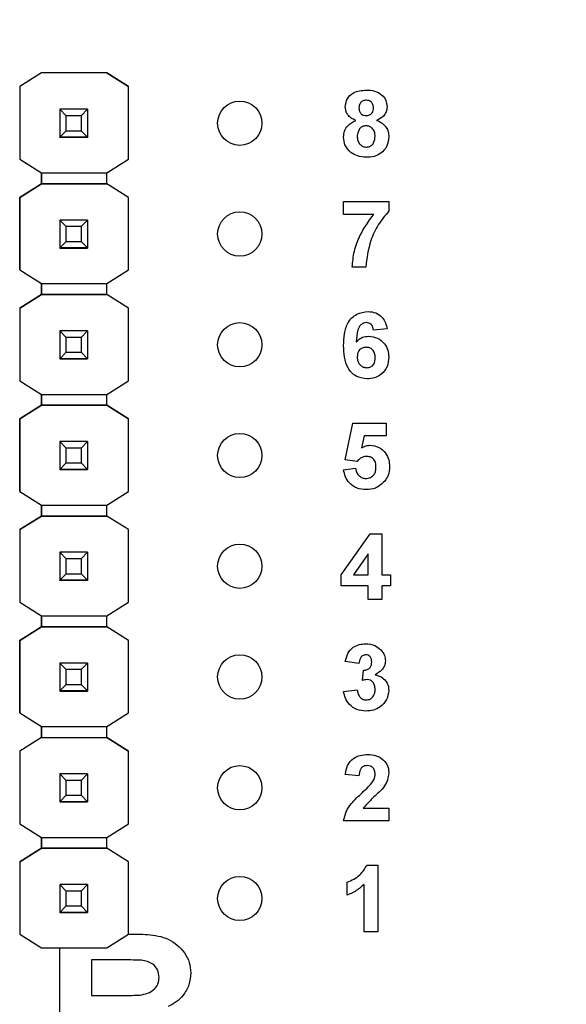
# Model space of a CAD drawing. Units: inches. Extents: x 0.1 to 11.2, y 0.1 to 7.3.
# Drawn here: x 7.5 to 8, y 3.8 to 4.7 of the extents above; entities that cross this region are included whole.
import ezdxf

# ---------------------------------------------------------------- set-up
doc = ezdxf.new("R2010")
doc.units = ezdxf.units.IN
doc.header["$LTSCALE"] = 0.666667
doc.header["$MEASUREMENT"] = 0
doc.styles.add('SLDTEXTSTYLE0', font='TXT', dxfattribs={"width": 0.75})
doc.dimstyles.new('SLDDIMSTYLE0', dxfattribs={"dimtxt": 0.091864, "dimasz": 0.086667, "dimexe": 0, "dimexo": 0.0625, "dimgap": 0.022966, "dimtad": 0, "dimtih": 1, "dimtoh": 1, "dimrnd": 1e-09, "dimzin": 4, "dimdsep": 46, "dimtxsty": 'SLDTEXTSTYLE0', "dimsah": 1, "dimcen": 0.09, "dimadec": 0, "dimazin": 1, "dimtfac": 1, "dimtofl": 0, "dimtmove": 0, "dimatfit": 3, "dimfxl": 0, "dimfrac": 2, "dimtolj": 1, "dimtzin": 12, "dimarcsym": 0})

# ---------------------------------------------------------------- blocks, each defined once
blk = doc.blocks.new('_D_3')
at = {"color": 7, "linetype": 'Continuous', "lineweight": 18}
for p, q in [((7.73702, 5.81277), (9.41854, 5.81277)), ((9.3923, 5.81277), (9.3923, 4.84163)), ((9.3923, 3.61277), (9.3923, 4.69579)), ((7.73702, 3.61277), (9.41854, 3.61277))]:
    blk.add_line(p, q, dxfattribs=at)
for points in [[(9.3923, 5.81277), (9.37896, 5.7261), (9.40563, 5.7261)], [(9.3923, 3.61277), (9.40563, 3.69943), (9.37896, 3.69943)]]:
    blk.add_solid(points, dxfattribs=at)
at = {"color": 7, "linetype": 'Continuous', "lineweight": 18, "insert": (9.27351, 4.81421), "char_height": 0.091864, "attachment_point": 1, "style": 'SLDTEXTSTYLE0'}
blk.add_mtext('2.20', dxfattribs=at)

msp = doc.modelspace()

# ---------------------------------------------------------------- linework, layer by layer
at = {"color": 7, "linetype": 'Continuous', "lineweight": 25}
for p, q in [((7.4896, 4.65836), (7.46989, 4.64601)), ((7.48952, 4.65832), (7.46989, 4.64601)), ((7.48952, 4.65832), (7.48959, 4.65836)), ((7.48952, 4.65832), (7.48952, 4.65832)), ((7.48959, 4.65836), (7.4896, 4.65836)), ((7.5485, 4.65836), (7.48959, 4.65836)), ((7.5485, 4.65836), (7.4896, 4.65836)), ((7.56821, 4.64601), (7.5485, 4.65836)), ((7.5485, 4.65836), (7.5485, 4.65836)), ((7.5485, 4.65836), (7.54857, 4.65832)), ((7.54857, 4.65832), (7.54857, 4.65832)), ((7.54857, 4.65832), (7.56821, 4.64601)), ((7.46989, 4.64601), (7.46989, 4.58028)), ((7.46989, 4.64601), (7.46989, 4.64601)), ((7.46989, 4.64601), (7.46989, 4.58028)), ((7.56821, 4.58028), (7.56821, 4.64601)), ((7.56821, 4.64601), (7.56821, 4.64601)), ((7.50605, 4.62536), (7.50605, 4.62538)), ((7.51195, 4.61945), (7.50605, 4.62536)), ((7.53125, 4.62536), (7.50605, 4.62536)), ((7.50605, 4.62536), (7.50605, 4.60015)), ((7.53125, 4.62536), (7.52534, 4.61945)), ((7.53125, 4.62538), (7.53125, 4.62536)), ((7.53125, 4.62536), (7.53125, 4.60015)), ((7.52534, 4.61945), (7.51195, 4.61945)), ((7.51195, 4.60606), (7.51195, 4.61945)), ((7.52534, 4.61945), (7.52534, 4.60606)), ((7.50605, 4.60015), (7.51195, 4.60606)), ((7.51195, 4.60606), (7.52534, 4.60606)), ((7.52534, 4.60606), (7.53125, 4.60015)), ((7.50605, 4.60015), (7.53125, 4.60015)), ((7.50605, 4.60015), (7.50605, 4.60015)), ((7.53125, 4.60015), (7.50605, 4.60015)), ((7.50605, 4.60015), (7.50605, 4.6001)), ((7.50605, 4.6001), (7.53125, 4.6001)), ((7.50605, 4.6), (7.50605, 4.6001)), ((7.53125, 4.60015), (7.53125, 4.60015)), ((7.53125, 4.60015), (7.53125, 4.6001)), ((7.53125, 4.6001), (7.53125, 4.6)), ((7.46989, 4.58028), (7.48952, 4.56798)), ((7.46989, 4.58028), (7.46989, 4.58028)), ((7.54858, 4.56798), (7.56821, 4.58028)), ((7.48952, 4.56798), (7.54858, 4.56798)), ((7.48952, 4.55813), (7.48952, 4.56798)), ((7.48952, 4.56798), (7.48952, 4.55813)), ((7.54858, 4.55813), (7.54858, 4.56798)), ((7.48952, 4.55813), (7.46989, 4.54583)), ((7.46989, 4.54583), (7.48952, 4.55813)), ((7.54858, 4.55813), (7.48952, 4.55813)), ((7.48952, 4.55813), (7.48952, 4.55813)), ((7.48952, 4.55813), (7.48952, 4.55813)), ((7.48952, 4.55813), (7.54858, 4.55813)), ((7.56821, 4.54583), (7.54858, 4.55813)), ((7.54858, 4.55813), (7.54858, 4.55813)), ((7.56821, 4.54583), (7.54858, 4.55813)), ((7.46989, 4.54583), (7.46989, 4.48028)), ((7.46989, 4.54583), (7.46989, 4.54583)), ((7.46989, 4.48028), (7.46989, 4.54583)), ((7.56821, 4.48028), (7.56821, 4.54583)), ((7.56821, 4.54583), (7.56821, 4.54583)), ((7.76249, 4.53046), (7.76249, 4.542)), ((7.76249, 4.542), (7.80326, 4.542)), ((7.80326, 4.542), (7.80326, 4.53354)), ((7.50605, 4.52536), (7.50605, 4.52538)), ((7.51195, 4.51945), (7.50605, 4.52536)), ((7.53125, 4.52536), (7.50605, 4.52536)), ((7.50605, 4.52536), (7.50605, 4.50015)), ((7.53125, 4.52536), (7.52534, 4.51945)), ((7.53125, 4.52538), (7.53125, 4.52536)), ((7.53125, 4.52536), (7.53125, 4.50015)), ((7.78969, 4.53046), (7.76249, 4.53046)), ((7.52534, 4.51945), (7.51195, 4.51945)), ((7.51195, 4.50606), (7.51195, 4.51945)), ((7.52534, 4.51945), (7.52534, 4.50606)), ((7.50605, 4.50015), (7.51195, 4.50606)), ((7.50605, 4.50015), (7.53125, 4.50015)), ((7.50605, 4.50015), (7.50605, 4.50015)), ((7.53125, 4.50015), (7.50605, 4.50015)), ((7.50605, 4.50015), (7.50605, 4.5001)), ((7.50605, 4.5001), (7.53125, 4.5001)), ((7.50605, 4.5), (7.50605, 4.5001)), ((7.51195, 4.50606), (7.52534, 4.50606)), ((7.52534, 4.50606), (7.53125, 4.50015)), ((7.53125, 4.50015), (7.53125, 4.50015)), ((7.53125, 4.50015), (7.53125, 4.5001)), ((7.53125, 4.5001), (7.53125, 4.5)), ((7.78249, 4.48277), (7.77019, 4.48277)), ((7.46989, 4.48028), (7.48952, 4.46798)), ((7.46989, 4.48028), (7.46989, 4.48028)), ((7.54858, 4.46798), (7.56821, 4.48028)), ((7.48952, 4.46798), (7.54858, 4.46798)), ((7.48952, 4.45813), (7.48952, 4.46798)), ((7.48952, 4.46798), (7.48952, 4.45813)), ((7.54858, 4.45813), (7.54858, 4.46798)), ((7.48952, 4.45813), (7.46989, 4.44583)), ((7.46989, 4.44583), (7.48952, 4.45813)), ((7.54858, 4.45813), (7.48952, 4.45813)), ((7.48952, 4.45813), (7.48952, 4.45813)), ((7.48952, 4.45813), (7.48952, 4.45813)), ((7.48952, 4.45813), (7.54858, 4.45813)), ((7.56821, 4.44583), (7.54858, 4.45813)), ((7.54858, 4.45813), (7.54858, 4.45813)), ((7.56821, 4.44583), (7.54858, 4.45813)), ((7.46989, 4.44583), (7.46989, 4.38028)), ((7.46989, 4.44583), (7.46989, 4.44583)), ((7.46989, 4.44583), (7.46989, 4.38028)), ((7.56821, 4.38028), (7.56821, 4.44583)), ((7.56821, 4.44583), (7.56821, 4.44583)), ((7.50605, 4.42536), (7.50605, 4.42538)), ((7.51195, 4.41945), (7.50605, 4.42536)), ((7.53125, 4.42536), (7.50605, 4.42536)), ((7.50605, 4.42536), (7.50605, 4.40015)), ((7.52534, 4.41945), (7.51195, 4.41945)), ((7.51195, 4.40606), (7.51195, 4.41945)), ((7.53125, 4.42536), (7.52534, 4.41945)), ((7.52534, 4.41945), (7.52534, 4.40606)), ((7.53125, 4.42538), (7.53125, 4.42536)), ((7.53125, 4.42536), (7.53125, 4.40015)), ((7.80172, 4.42711), (7.78942, 4.42584)), ((7.50605, 4.40015), (7.51195, 4.40606)), ((7.51195, 4.40606), (7.52534, 4.40606)), ((7.52534, 4.40606), (7.53125, 4.40015)), ((7.50605, 4.40015), (7.53125, 4.40015)), ((7.50605, 4.40015), (7.50605, 4.40015)), ((7.53125, 4.40015), (7.50605, 4.40015)), ((7.50605, 4.40015), (7.50605, 4.4001)), ((7.50605, 4.4001), (7.53125, 4.4001)), ((7.50605, 4.4), (7.50605, 4.4001)), ((7.53125, 4.40015), (7.53125, 4.40015)), ((7.53125, 4.40015), (7.53125, 4.4001)), ((7.53125, 4.4001), (7.53125, 4.4)), ((7.46989, 4.38028), (7.48952, 4.36798)), ((7.46989, 4.38028), (7.46989, 4.38028)), ((7.54858, 4.36798), (7.56821, 4.38028)), ((7.48952, 4.36798), (7.54858, 4.36798)), ((7.48952, 4.35832), (7.48952, 4.36798)), ((7.48952, 4.36798), (7.48952, 4.35832)), ((7.54858, 4.35832), (7.54858, 4.36798)), ((7.4896, 4.35836), (7.46989, 4.34601)), ((7.46989, 4.34601), (7.48952, 4.35832)), ((7.48952, 4.35832), (7.4896, 4.35836)), ((7.48952, 4.35832), (7.48952, 4.35832)), ((7.48952, 4.35832), (7.48952, 4.35832)), ((7.4896, 4.35836), (7.4896, 4.35836)), ((7.5485, 4.35836), (7.4896, 4.35836)), ((7.4896, 4.35836), (7.5485, 4.35836)), ((7.56821, 4.34601), (7.5485, 4.35836)), ((7.5485, 4.35836), (7.5485, 4.35836)), ((7.5485, 4.35836), (7.54857, 4.35832)), ((7.5485, 4.35836), (7.54858, 4.35832)), ((7.54857, 4.35832), (7.54857, 4.35832)), ((7.54857, 4.35832), (7.56821, 4.34601)), ((7.46989, 4.34601), (7.46989, 4.34601)), ((7.46989, 4.34601), (7.46989, 4.28028)), ((7.46989, 4.28028), (7.46989, 4.34601)), ((7.56821, 4.28028), (7.56821, 4.34601)), ((7.56821, 4.34601), (7.56821, 4.34601)), ((7.76403, 4.3088), (7.77095, 4.342)), ((7.77095, 4.342), (7.80095, 4.342)), ((7.80095, 4.342), (7.80095, 4.33046)), ((7.781, 4.33046), (7.77861, 4.31959)), ((7.80095, 4.33046), (7.781, 4.33046)), ((7.50605, 4.32536), (7.50605, 4.32538)), ((7.51195, 4.31945), (7.50605, 4.32536)), ((7.53125, 4.32536), (7.50605, 4.32536)), ((7.50605, 4.32536), (7.50605, 4.30015)), ((7.53125, 4.32536), (7.52534, 4.31945)), ((7.53125, 4.32538), (7.53125, 4.32536)), ((7.53125, 4.32536), (7.53125, 4.30015)), ((7.52534, 4.31945), (7.51195, 4.31945)), ((7.51195, 4.30606), (7.51195, 4.31945)), ((7.52534, 4.31945), (7.52534, 4.30606)), ((7.50605, 4.30015), (7.51195, 4.30606)), ((7.51195, 4.30606), (7.52534, 4.30606)), ((7.52534, 4.30606), (7.53125, 4.30015)), ((7.77466, 4.30738), (7.76403, 4.3088)), ((7.50605, 4.30015), (7.53125, 4.30015)), ((7.50605, 4.30015), (7.50605, 4.30015)), ((7.53125, 4.30015), (7.50605, 4.30015)), ((7.50605, 4.30015), (7.50605, 4.3001)), ((7.50605, 4.3001), (7.53125, 4.3001)), ((7.50605, 4.3), (7.50605, 4.3001)), ((7.53125, 4.30015), (7.53125, 4.30015)), ((7.53125, 4.30015), (7.53125, 4.3001)), ((7.53125, 4.3001), (7.53125, 4.3)), ((7.76249, 4.29993), (7.77326, 4.30123)), ((7.46989, 4.28028), (7.48952, 4.26798)), ((7.46989, 4.28028), (7.46989, 4.28028)), ((7.54858, 4.26798), (7.56821, 4.28028)), ((7.48952, 4.26798), (7.54858, 4.26798)), ((7.48952, 4.25813), (7.48952, 4.26798)), ((7.48952, 4.26798), (7.48952, 4.25813)), ((7.54858, 4.25813), (7.54858, 4.26798)), ((7.48952, 4.25813), (7.46989, 4.24583)), ((7.46989, 4.24583), (7.48952, 4.25813)), ((7.54858, 4.25813), (7.48952, 4.25813)), ((7.48952, 4.25813), (7.48952, 4.25813)), ((7.48952, 4.25813), (7.48952, 4.25813)), ((7.48952, 4.25813), (7.48952, 4.25813)), ((7.48952, 4.25813), (7.54858, 4.25813)), ((7.56821, 4.24583), (7.54858, 4.25813)), ((7.54858, 4.25813), (7.54858, 4.25813)), ((7.56821, 4.24583), (7.54858, 4.25813)), ((7.46989, 4.24583), (7.46989, 4.18028)), ((7.46989, 4.24583), (7.46989, 4.24583)), ((7.46989, 4.24583), (7.46989, 4.18028)), ((7.56821, 4.18028), (7.56821, 4.24583)), ((7.56821, 4.24583), (7.56821, 4.24583)), ((7.76019, 4.20504), (7.78644, 4.242)), ((7.78644, 4.242), (7.79711, 4.242)), ((7.79711, 4.242), (7.79711, 4.20508)), ((7.50605, 4.22536), (7.50605, 4.22538)), ((7.51195, 4.21945), (7.50605, 4.22536)), ((7.53125, 4.22536), (7.50605, 4.22536)), ((7.50605, 4.22536), (7.50605, 4.20015)), ((7.53125, 4.22536), (7.52534, 4.21945)), ((7.53125, 4.22538), (7.53125, 4.22536)), ((7.53125, 4.22536), (7.53125, 4.20015)), ((7.7848, 4.22399), (7.77138, 4.20508)), ((7.7848, 4.20508), (7.7848, 4.22399)), ((7.52534, 4.21945), (7.51195, 4.21945)), ((7.51195, 4.20606), (7.51195, 4.21945)), ((7.52534, 4.21945), (7.52534, 4.20606)), ((7.50605, 4.20015), (7.51195, 4.20606)), ((7.51195, 4.20606), (7.52534, 4.20606)), ((7.52534, 4.20606), (7.53125, 4.20015)), ((7.50605, 4.20015), (7.53125, 4.20015)), ((7.50605, 4.20015), (7.50605, 4.20015)), ((7.53125, 4.20015), (7.50605, 4.20015)), ((7.50605, 4.20015), (7.50605, 4.2001)), ((7.50605, 4.2001), (7.53125, 4.2001)), ((7.50605, 4.2), (7.50605, 4.2001)), ((7.53125, 4.20015), (7.53125, 4.20015)), ((7.53125, 4.20015), (7.53125, 4.2001)), ((7.53125, 4.2001), (7.53125, 4.2)), ((7.76019, 4.19508), (7.76019, 4.20504)), ((7.77138, 4.20508), (7.7848, 4.20508)), ((7.79711, 4.20508), (7.8048, 4.20508)), ((7.8048, 4.20508), (7.8048, 4.19508)), ((7.7848, 4.19508), (7.76019, 4.19508)), ((7.7848, 4.18277), (7.7848, 4.19508)), ((7.8048, 4.19508), (7.79711, 4.19508)), ((7.79711, 4.19508), (7.79711, 4.18277)), ((7.46989, 4.18028), (7.48952, 4.16798)), ((7.46989, 4.18028), (7.46989, 4.18028)), ((7.54858, 4.16798), (7.56821, 4.18028)), ((7.79711, 4.18277), (7.7848, 4.18277)), ((7.48952, 4.16798), (7.54858, 4.16798)), ((7.48952, 4.15813), (7.48952, 4.16798)), ((7.48952, 4.16798), (7.48952, 4.15813)), ((7.54858, 4.15813), (7.54858, 4.16798)), ((7.48952, 4.15813), (7.46989, 4.14583)), ((7.46989, 4.14583), (7.48952, 4.15813)), ((7.54858, 4.15813), (7.48952, 4.15813)), ((7.48952, 4.15813), (7.48952, 4.15813)), ((7.48952, 4.15813), (7.48952, 4.15813)), ((7.48952, 4.15813), (7.54858, 4.15813)), ((7.56821, 4.14583), (7.54858, 4.15813)), ((7.54858, 4.15813), (7.54858, 4.15813)), ((7.56821, 4.14583), (7.54858, 4.15813)), ((7.46989, 4.14583), (7.46989, 4.08028)), ((7.46989, 4.14583), (7.46989, 4.14583)), ((7.46989, 4.08028), (7.46989, 4.14583)), ((7.56821, 4.08028), (7.56821, 4.14583)), ((7.56821, 4.14583), (7.56821, 4.14583)), ((7.50605, 4.12536), (7.50605, 4.12538)), ((7.51195, 4.11945), (7.50605, 4.12536)), ((7.53125, 4.12536), (7.50605, 4.12536)), ((7.50605, 4.12536), (7.50605, 4.10015)), ((7.53125, 4.12536), (7.52534, 4.11945)), ((7.53125, 4.12538), (7.53125, 4.12536)), ((7.53125, 4.12536), (7.53125, 4.10015)), ((7.77634, 4.12508), (7.76403, 4.12681)), ((7.52534, 4.11945), (7.51195, 4.11945)), ((7.51195, 4.10606), (7.51195, 4.11945)), ((7.52534, 4.11945), (7.52534, 4.10606)), ((7.77942, 4.10961), (7.7804, 4.11892)), ((7.50605, 4.10015), (7.51195, 4.10606)), ((7.50605, 4.10015), (7.53125, 4.10015)), ((7.50605, 4.10015), (7.50605, 4.10015)), ((7.53125, 4.10015), (7.50605, 4.10015)), ((7.50605, 4.10015), (7.50605, 4.1001)), ((7.50605, 4.1001), (7.53125, 4.1001)), ((7.50605, 4.1), (7.50605, 4.1001)), ((7.51195, 4.10606), (7.52534, 4.10606)), ((7.52534, 4.10606), (7.53125, 4.10015)), ((7.53125, 4.10015), (7.53125, 4.10015)), ((7.53125, 4.10015), (7.53125, 4.1001)), ((7.53125, 4.1001), (7.53125, 4.1)), ((7.76249, 4.09981), (7.7748, 4.10123)), ((7.46989, 4.08028), (7.48952, 4.06798)), ((7.46989, 4.08028), (7.46989, 4.08028)), ((7.54858, 4.06798), (7.56821, 4.08028)), ((7.48952, 4.06798), (7.54858, 4.06798)), ((7.48952, 4.05813), (7.48952, 4.06798)), ((7.48952, 4.06798), (7.48952, 4.05813)), ((7.54858, 4.05813), (7.54858, 4.06798)), ((7.48952, 4.05813), (7.46989, 4.04583)), ((7.48952, 4.05813), (7.46989, 4.04583)), ((7.48952, 4.05813), (7.54858, 4.05813)), ((7.48952, 4.05813), (7.48952, 4.05813)), ((7.48952, 4.05813), (7.48952, 4.05813)), ((7.48952, 4.05813), (7.54858, 4.05813)), ((7.56821, 4.04583), (7.54858, 4.05813)), ((7.54858, 4.05813), (7.54858, 4.05813)), ((7.54858, 4.05813), (7.56821, 4.04583)), ((7.46989, 4.04583), (7.46989, 3.98028)), ((7.46989, 4.04583), (7.46989, 4.04583)), ((7.46989, 4.04583), (7.46989, 3.98028)), ((7.56821, 3.98028), (7.56821, 4.04583)), ((7.56821, 4.04583), (7.56821, 4.04583)), ((7.50605, 4.02536), (7.50605, 4.02538)), ((7.51195, 4.01945), (7.50605, 4.02536)), ((7.53125, 4.02536), (7.50605, 4.02536)), ((7.50605, 4.02536), (7.50605, 4.00015)), ((7.52534, 4.01945), (7.51195, 4.01945)), ((7.51195, 4.00606), (7.51195, 4.01945)), ((7.53125, 4.02536), (7.52534, 4.01945)), ((7.52534, 4.01945), (7.52534, 4.00606)), ((7.53125, 4.02538), (7.53125, 4.02536)), ((7.53125, 4.02536), (7.53125, 4.00015)), ((7.77634, 4.02354), (7.76403, 4.02467)), ((7.50605, 4.00015), (7.51195, 4.00606)), ((7.51195, 4.00606), (7.52534, 4.00606)), ((7.52534, 4.00606), (7.53125, 4.00015)), ((7.50605, 4.00015), (7.53125, 4.00015)), ((7.50605, 4.00015), (7.50605, 4.00015)), ((7.53125, 4.00015), (7.50605, 4.00015)), ((7.50605, 4.00015), (7.50605, 4.0001)), ((7.50605, 4.0001), (7.53125, 4.0001)), ((7.50605, 4), (7.50605, 4.0001)), ((7.53125, 4.00015), (7.53125, 4.00015)), ((7.53125, 4.00015), (7.53125, 4.0001)), ((7.53125, 4.0001), (7.53125, 4)), ((7.78023, 3.99431), (7.80326, 3.99431)), ((7.80326, 3.99431), (7.80326, 3.98277)), ((7.46989, 3.98028), (7.48952, 3.96798)), ((7.46989, 3.98028), (7.46989, 3.98028)), ((7.54858, 3.96798), (7.56821, 3.98028)), ((7.80326, 3.98277), (7.76249, 3.98277)), ((7.48952, 3.96798), (7.54858, 3.96798)), ((7.48952, 3.95813), (7.48952, 3.96798)), ((7.48952, 3.96798), (7.48952, 3.95813)), ((7.54858, 3.95813), (7.54858, 3.96798)), ((7.48952, 3.95813), (7.46989, 3.94583)), ((7.46989, 3.94583), (7.48952, 3.95813)), ((7.54858, 3.95813), (7.48952, 3.95813)), ((7.48952, 3.95813), (7.48952, 3.95813)), ((7.48952, 3.95813), (7.48952, 3.95813)), ((7.48952, 3.95813), (7.54858, 3.95813)), ((7.56821, 3.94583), (7.54858, 3.95813)), ((7.54858, 3.95813), (7.54858, 3.95813)), ((7.56821, 3.94583), (7.54858, 3.95813)), ((7.46989, 3.94583), (7.46989, 3.88048)), ((7.46989, 3.94583), (7.46989, 3.94583)), ((7.46989, 3.94583), (7.46989, 3.88048)), ((7.56821, 3.88048), (7.56821, 3.94583)), ((7.56821, 3.94583), (7.56821, 3.94583)), ((7.78345, 3.94277), (7.79326, 3.94277)), ((7.79326, 3.94277), (7.79326, 3.88277)), ((7.50605, 3.92536), (7.50605, 3.92538)), ((7.51195, 3.91945), (7.50605, 3.92536)), ((7.53125, 3.92536), (7.50605, 3.92536)), ((7.50605, 3.92536), (7.50605, 3.90015)), ((7.53125, 3.92536), (7.52534, 3.91945)), ((7.53125, 3.92538), (7.53125, 3.92536)), ((7.53125, 3.92536), (7.53125, 3.90015)), ((7.76557, 3.91584), (7.76557, 3.92738)), ((7.78095, 3.88277), (7.78095, 3.92548)), ((7.52534, 3.91945), (7.51195, 3.91945)), ((7.51195, 3.90606), (7.51195, 3.91945)), ((7.52534, 3.91945), (7.52534, 3.90606)), ((7.50605, 3.90015), (7.51195, 3.90606)), ((7.51195, 3.90606), (7.52534, 3.90606)), ((7.52534, 3.90606), (7.53125, 3.90015)), ((7.50605, 3.90015), (7.53125, 3.90015)), ((7.50605, 3.90015), (7.50605, 3.90015)), ((7.53125, 3.90015), (7.50605, 3.90015)), ((7.50605, 3.90015), (7.50605, 3.9001)), ((7.50605, 3.9001), (7.53125, 3.9001)), ((7.50605, 3.9), (7.50605, 3.9001)), ((7.53125, 3.90015), (7.53125, 3.90015)), ((7.53125, 3.90015), (7.53125, 3.9001)), ((7.53125, 3.9001), (7.53125, 3.9)), ((7.46989, 3.88048), (7.48952, 3.86817)), ((7.46989, 3.88048), (7.46989, 3.88048)), ((7.54858, 3.86817), (7.56821, 3.88048)), ((7.79326, 3.88277), (7.78095, 3.88277)), ((7.48952, 3.86817), (7.54858, 3.86817)), ((7.50601, 3.74077), (7.50601, 3.86817)), ((7.55287, 3.85743), (7.53472, 3.85743)), ((7.53472, 3.85743), (7.53472, 3.82513)), ((7.53472, 3.82513), (7.55542, 3.82513))]:
    msp.add_line(p, q, dxfattribs=at)
for centre in [(7.66865, 4.61277), (7.66865, 4.51277), (7.66865, 4.41277), (7.66865, 4.31277), (7.66865, 4.21277), (7.66865, 4.11277), (7.66865, 4.01277), (7.66865, 3.91277)]:
    msp.add_circle(centre, 0.02, dxfattribs=at)
for points, knots in [([(7.76403, 4.62758), (7.76439, 4.63012), (7.7651, 4.63523), (7.77222, 4.64186), (7.77884, 4.64242), (7.78288, 4.64277)], [0, 0, 0, 0, 0.279834, 0.560041, 1, 1, 1, 1]), ([(7.78288, 4.64277), (7.78543, 4.64264), (7.79052, 4.64237), (7.79696, 4.63895), (7.8011, 4.63359), (7.80151, 4.62958), (7.80172, 4.62758)], [0, 0, 0, 0, 0.280922, 0.560277, 0.7801, 1, 1, 1, 1]), ([(7.78295, 4.63354), (7.78194, 4.63345), (7.77992, 4.63327), (7.77765, 4.6314), (7.77648, 4.62905), (7.77638, 4.62747), (7.77634, 4.62667)], [0, 0, 0, 0, 0.279983, 0.558953, 0.779267, 1, 1, 1, 1]), ([(7.78942, 4.62671), (7.78934, 4.6277), (7.78918, 4.62969), (7.78754, 4.63205), (7.78529, 4.63336), (7.78373, 4.63348), (7.78295, 4.63354)], [0, 0, 0, 0, 0.280232, 0.559501, 0.779484, 1, 1, 1, 1]), ([(7.77337, 4.61539), (7.77196, 4.61601), (7.76914, 4.61724), (7.76607, 4.62034), (7.76432, 4.62395), (7.76413, 4.62637), (7.76403, 4.62758)], [0, 0, 0, 0, 0.280252, 0.559496, 0.779753, 1, 1, 1, 1]), ([(7.77634, 4.62667), (7.77641, 4.62566), (7.77654, 4.62364), (7.77814, 4.62118), (7.78046, 4.61986), (7.78205, 4.61975), (7.78284, 4.61969)], [0, 0, 0, 0, 0.280382, 0.559376, 0.779415, 1, 1, 1, 1]), ([(7.78284, 4.61969), (7.78386, 4.61979), (7.78591, 4.61998), (7.78819, 4.6219), (7.78929, 4.62431), (7.78938, 4.62591), (7.78942, 4.62671)], [0, 0, 0, 0, 0.279952, 0.558761, 0.779159, 1, 1, 1, 1]), ([(7.80172, 4.62758), (7.80156, 4.62604), (7.80124, 4.62297), (7.79805, 4.61824), (7.79448, 4.61647), (7.7923, 4.61539)], [0, 0, 0, 0, 0.280278, 0.560698, 1, 1, 1, 1]), ([(7.76249, 4.60018), (7.76268, 4.60204), (7.76304, 4.60575), (7.7664, 4.6118), (7.77073, 4.61403), (7.77337, 4.61539)], [0, 0, 0, 0, 0.280813, 0.561365, 1, 1, 1, 1]), ([(7.7923, 4.61539), (7.79398, 4.61464), (7.79735, 4.61314), (7.80093, 4.60934), (7.80296, 4.60501), (7.80316, 4.60212), (7.80326, 4.60068)], [0, 0, 0, 0, 0.28021, 0.559767, 0.779786, 1, 1, 1, 1]), ([(7.78285, 4.61046), (7.78156, 4.61034), (7.77897, 4.61009), (7.7756, 4.60655), (7.7751, 4.60328), (7.7748, 4.60128)], [0, 0, 0, 0, 0.280654, 0.560381, 1, 1, 1, 1]), ([(7.79095, 4.60114), (7.79086, 4.60244), (7.79068, 4.60504), (7.78871, 4.60819), (7.78592, 4.61017), (7.78387, 4.61036), (7.78285, 4.61046)], [0, 0, 0, 0, 0.2805879, 0.5600043, 0.7798916, 1, 1, 1, 1]), ([(7.76913, 4.58629), (7.76697, 4.58846), (7.76309, 4.59236), (7.76268, 4.59779), (7.76249, 4.60018)], [0, 0, 0, 0, 0.558373, 1, 1, 1, 1]), ([(7.7748, 4.60128), (7.77488, 4.59991), (7.77503, 4.59718), (7.77692, 4.59376), (7.7798, 4.59156), (7.78195, 4.59134), (7.78302, 4.59123)], [0, 0, 0, 0, 0.280813, 0.560104, 0.780037, 1, 1, 1, 1]), ([(7.78302, 4.59123), (7.78436, 4.59142), (7.78703, 4.5918), (7.7905, 4.59555), (7.79078, 4.59902), (7.79095, 4.60114)], [0, 0, 0, 0, 0.279751, 0.559853, 1, 1, 1, 1]), ([(7.80326, 4.60068), (7.80296, 4.59778), (7.80236, 4.59199), (7.79681, 4.58563), (7.79002, 4.58241), (7.78548, 4.58214), (7.78321, 4.582)], [0, 0, 0, 0, 0.279653, 0.558778, 0.779105, 1, 1, 1, 1]), ([(7.78321, 4.582), (7.78038, 4.58216), (7.77531, 4.58245), (7.77102, 4.58512), (7.76913, 4.58629)], [0, 0, 0, 0, 0.5600629, 1, 1, 1, 1]), ([(7.77019, 4.48277), (7.77067, 4.48765), (7.77163, 4.49741), (7.7777, 4.51403), (7.78515, 4.52423), (7.78969, 4.53046)], [0, 0, 0, 0, 0.280106, 0.560411, 1, 1, 1, 1]), ([(7.80326, 4.53354), (7.79994, 4.5295), (7.79328, 4.52142), (7.78515, 4.50435), (7.7835, 4.49095), (7.78249, 4.48277)], [0, 0, 0, 0, 0.280102, 0.560589, 1, 1, 1, 1]), ([(7.76249, 4.41196), (7.76262, 4.41553), (7.76286, 4.42266), (7.76539, 4.4315), (7.76984, 4.43715), (7.77555, 4.44166), (7.78098, 4.44232), (7.78458, 4.44277)], [0, 0, 0, 0, 0.250911, 0.500912, 0.626185, 0.751469, 1, 1, 1, 1]), ([(7.78458, 4.44277), (7.78699, 4.44256), (7.79179, 4.44214), (7.79738, 4.43798), (7.80053, 4.43263), (7.80133, 4.42895), (7.80172, 4.42711)], [0, 0, 0, 0, 0.2798449, 0.5589689, 0.7792271, 1, 1, 1, 1]), ([(7.78297, 4.43277), (7.78207, 4.43266), (7.78027, 4.43246), (7.77727, 4.43028), (7.77438, 4.42446), (7.77407, 4.41905), (7.77386, 4.41544)], [0, 0, 0, 0, 0.124846, 0.24989, 0.498378, 1, 1, 1, 1]), ([(7.78942, 4.42584), (7.78926, 4.42682), (7.78896, 4.42876), (7.78752, 4.43119), (7.7853, 4.43258), (7.78375, 4.43271), (7.78297, 4.43277)], [0, 0, 0, 0, 0.280712, 0.560031, 0.77974, 1, 1, 1, 1]), ([(7.77386, 4.41544), (7.77566, 4.41705), (7.77887, 4.41994), (7.78313, 4.4203), (7.78502, 4.42046)], [0, 0, 0, 0, 0.5590097, 1, 1, 1, 1]), ([(7.78502, 4.42046), (7.78776, 4.42013), (7.79326, 4.41946), (7.79934, 4.41433), (7.8028, 4.40805), (7.80311, 4.40373), (7.80326, 4.40157)], [0, 0, 0, 0, 0.279492, 0.559175, 0.779361, 1, 1, 1, 1]), ([(7.78365, 4.382), (7.78016, 4.38245), (7.77492, 4.38314), (7.76947, 4.38758), (7.76523, 4.39307), (7.76285, 4.40163), (7.76261, 4.40851), (7.76249, 4.41196)], [0, 0, 0, 0, 0.248418, 0.373714, 0.498997, 0.749044, 1, 1, 1, 1]), ([(7.78282, 4.41046), (7.78157, 4.41032), (7.77908, 4.41005), (7.77627, 4.40773), (7.77494, 4.40476), (7.77485, 4.40281), (7.7748, 4.40183)], [0, 0, 0, 0, 0.279845, 0.559079, 0.779098, 1, 1, 1, 1]), ([(7.79095, 4.40098), (7.7909, 4.40231), (7.79079, 4.40495), (7.78891, 4.4083), (7.78595, 4.41019), (7.78386, 4.41037), (7.78282, 4.41046)], [0, 0, 0, 0, 0.280825, 0.559227, 0.779502, 1, 1, 1, 1]), ([(7.7748, 4.40183), (7.77488, 4.40045), (7.77505, 4.39771), (7.77722, 4.39442), (7.78017, 4.39237), (7.78232, 4.39212), (7.78339, 4.392)], [0, 0, 0, 0, 0.2804984, 0.5593797, 0.7798736, 1, 1, 1, 1]), ([(7.78339, 4.392), (7.78464, 4.39214), (7.78713, 4.39243), (7.79066, 4.39568), (7.79084, 4.39897), (7.79095, 4.40098)], [0, 0, 0, 0, 0.280749, 0.560237, 1, 1, 1, 1]), ([(7.80326, 4.40157), (7.803, 4.39863), (7.80249, 4.39278), (7.79723, 4.38613), (7.79053, 4.38249), (7.78594, 4.38216), (7.78365, 4.382)], [0, 0, 0, 0, 0.280024, 0.559146, 0.779326, 1, 1, 1, 1]), ([(7.77861, 4.31959), (7.77995, 4.32035), (7.78233, 4.32169), (7.78505, 4.3219), (7.78624, 4.322)], [0, 0, 0, 0, 0.559966, 1, 1, 1, 1]), ([(7.78624, 4.322), (7.789, 4.32164), (7.79453, 4.32093), (7.80043, 4.31548), (7.80361, 4.30906), (7.80389, 4.30472), (7.80403, 4.30255)], [0, 0, 0, 0, 0.2791974, 0.5588276, 0.7791628, 1, 1, 1, 1]), ([(7.78317, 4.312), (7.78223, 4.31192), (7.78036, 4.31175), (7.7773, 4.31023), (7.77566, 4.30846), (7.77466, 4.30738)], [0, 0, 0, 0, 0.280016, 0.560138, 1, 1, 1, 1]), ([(7.79172, 4.3023), (7.79166, 4.30368), (7.79153, 4.30642), (7.7895, 4.30984), (7.78641, 4.31175), (7.78425, 4.31192), (7.78317, 4.312)], [0, 0, 0, 0, 0.280896, 0.559438, 0.779485, 1, 1, 1, 1]), ([(7.78288, 4.282), (7.78006, 4.28222), (7.77444, 4.28267), (7.76777, 4.2873), (7.76377, 4.29342), (7.76292, 4.29776), (7.76249, 4.29993)], [0, 0, 0, 0, 0.280093, 0.559169, 0.779377, 1, 1, 1, 1]), ([(7.77326, 4.30123), (7.77352, 4.29991), (7.77403, 4.29728), (7.77635, 4.29426), (7.77927, 4.29233), (7.78137, 4.29211), (7.78242, 4.292)], [0, 0, 0, 0, 0.280334, 0.559948, 0.780026, 1, 1, 1, 1]), ([(7.78242, 4.292), (7.78389, 4.29217), (7.78682, 4.2925), (7.7901, 4.2953), (7.79155, 4.29884), (7.79167, 4.30115), (7.79172, 4.3023)], [0, 0, 0, 0, 0.279577, 0.558655, 0.778912, 1, 1, 1, 1]), ([(7.80403, 4.30255), (7.8038, 4.29994), (7.80337, 4.29528), (7.80076, 4.29142), (7.79961, 4.28971)], [0, 0, 0, 0, 0.559397, 1, 1, 1, 1]), ([(7.79961, 4.28971), (7.79696, 4.28718), (7.79223, 4.28264), (7.78574, 4.2822), (7.78288, 4.282)], [0, 0, 0, 0, 0.5582159, 1, 1, 1, 1]), ([(7.76403, 4.12681), (7.76462, 4.12926), (7.76579, 4.13416), (7.77055, 4.13967), (7.77654, 4.14236), (7.78048, 4.14263), (7.78246, 4.14277)], [0, 0, 0, 0, 0.280654, 0.559159, 0.779463, 1, 1, 1, 1]), ([(7.78246, 4.14277), (7.78532, 4.14254), (7.79043, 4.14214), (7.79429, 4.13883), (7.79599, 4.13737)], [0, 0, 0, 0, 0.559814, 1, 1, 1, 1]), ([(7.79599, 4.13737), (7.79732, 4.13572), (7.79968, 4.13277), (7.80003, 4.12903), (7.80019, 4.12738)], [0, 0, 0, 0, 0.559646, 1, 1, 1, 1]), ([(7.7825, 4.13277), (7.78149, 4.13259), (7.77946, 4.13222), (7.77701, 4.12924), (7.77659, 4.12666), (7.77634, 4.12508)], [0, 0, 0, 0, 0.278588, 0.55888, 1, 1, 1, 1]), ([(7.7804, 4.11892), (7.78154, 4.11896), (7.78381, 4.11905), (7.78644, 4.12106), (7.78771, 4.12372), (7.78782, 4.12549), (7.78788, 4.12637)], [0, 0, 0, 0, 0.280326, 0.558523, 0.779031, 1, 1, 1, 1]), ([(7.78788, 4.12637), (7.78783, 4.12726), (7.78772, 4.12902), (7.78648, 4.13121), (7.78459, 4.13259), (7.7832, 4.13271), (7.7825, 4.13277)], [0, 0, 0, 0, 0.280621, 0.560032, 0.779853, 1, 1, 1, 1]), ([(7.80019, 4.12738), (7.80002, 4.12584), (7.79969, 4.12276), (7.79649, 4.11805), (7.79307, 4.11602), (7.79098, 4.11477)], [0, 0, 0, 0, 0.279833, 0.559843, 1, 1, 1, 1]), ([(7.784, 4.11046), (7.78312, 4.11039), (7.78157, 4.11026), (7.78007, 4.10981), (7.77942, 4.10961)], [0, 0, 0, 0, 0.559691, 1, 1, 1, 1]), ([(7.79095, 4.10151), (7.79089, 4.10269), (7.79076, 4.10507), (7.78918, 4.10804), (7.7868, 4.11011), (7.78493, 4.11034), (7.784, 4.11046)], [0, 0, 0, 0, 0.280731, 0.560296, 0.780296, 1, 1, 1, 1]), ([(7.79098, 4.11477), (7.79282, 4.11426), (7.7965, 4.11324), (7.80054, 4.1096), (7.80292, 4.10524), (7.80315, 4.10224), (7.80326, 4.10075)], [0, 0, 0, 0, 0.280149, 0.55972, 0.779776, 1, 1, 1, 1]), ([(7.78267, 4.082), (7.77988, 4.08224), (7.77431, 4.08273), (7.76775, 4.08732), (7.7637, 4.09335), (7.76289, 4.09766), (7.76249, 4.09981)], [0, 0, 0, 0, 0.280014, 0.55937, 0.779555, 1, 1, 1, 1]), ([(7.7748, 4.10123), (7.775, 4.09997), (7.77541, 4.09747), (7.77723, 4.09436), (7.77992, 4.09233), (7.78191, 4.09211), (7.78291, 4.092)], [0, 0, 0, 0, 0.280725, 0.560365, 0.78026, 1, 1, 1, 1]), ([(7.80326, 4.10075), (7.80286, 4.09784), (7.80206, 4.09203), (7.79623, 4.08593), (7.78953, 4.08247), (7.78496, 4.08216), (7.78267, 4.082)], [0, 0, 0, 0, 0.2790538, 0.5587634, 0.7792388, 1, 1, 1, 1]), ([(7.78291, 4.092), (7.78422, 4.09218), (7.78684, 4.09256), (7.7895, 4.09531), (7.7908, 4.09843), (7.7909, 4.10048), (7.79095, 4.10151)], [0, 0, 0, 0, 0.278836, 0.558286, 0.778837, 1, 1, 1, 1]), ([(7.76403, 4.02467), (7.76448, 4.02748), (7.76537, 4.03308), (7.77067, 4.03941), (7.77745, 4.04235), (7.78188, 4.04263), (7.7841, 4.04277)], [0, 0, 0, 0, 0.2806475, 0.5587224, 0.7791594, 1, 1, 1, 1]), ([(7.7841, 4.04277), (7.78676, 4.04261), (7.79205, 4.04228), (7.79856, 4.03837), (7.80264, 4.03269), (7.80306, 4.02853), (7.80326, 4.02645)], [0, 0, 0, 0, 0.280687, 0.559943, 0.779896, 1, 1, 1, 1]), ([(7.78384, 4.03277), (7.783, 4.03271), (7.78132, 4.0326), (7.77907, 4.03134), (7.77682, 4.02838), (7.77654, 4.02553), (7.77634, 4.02354)], [0, 0, 0, 0, 0.187236, 0.374081, 0.560695, 1, 1, 1, 1]), ([(7.79095, 4.02489), (7.79089, 4.02603), (7.79077, 4.02828), (7.78907, 4.03107), (7.7865, 4.03259), (7.78473, 4.03271), (7.78384, 4.03277)], [0, 0, 0, 0, 0.280614, 0.559495, 0.779383, 1, 1, 1, 1]), ([(7.78861, 4.01796), (7.78933, 4.01916), (7.79062, 4.02132), (7.79085, 4.0238), (7.79095, 4.02489)], [0, 0, 0, 0, 0.56019, 1, 1, 1, 1]), ([(7.80326, 4.02645), (7.80285, 4.02335), (7.8021, 4.0178), (7.79874, 4.01336), (7.79725, 4.0114)], [0, 0, 0, 0, 0.558328, 1, 1, 1, 1]), ([(7.77918, 4.00827), (7.78104, 4.00999), (7.78436, 4.01305), (7.78731, 4.01646), (7.78861, 4.01796)], [0, 0, 0, 0, 0.560261, 1, 1, 1, 1]), ([(7.79725, 4.0114), (7.79394, 4.00833), (7.78804, 4.00286), (7.78262, 3.99692), (7.78023, 3.99431)], [0, 0, 0, 0, 0.560784, 1, 1, 1, 1]), ([(7.76249, 3.98277), (7.76308, 3.98564), (7.76425, 3.99139), (7.77042, 4.00001), (7.77585, 4.00514), (7.77918, 4.00827)], [0, 0, 0, 0, 0.279515, 0.559298, 1, 1, 1, 1]), ([(7.76557, 3.92738), (7.76982, 3.92926), (7.7774, 3.93261), (7.78161, 3.93967), (7.78345, 3.94277)], [0, 0, 0, 0, 0.561304, 1, 1, 1, 1]), ([(7.78095, 3.92548), (7.77837, 3.92322), (7.77375, 3.91916), (7.76807, 3.91686), (7.76557, 3.91584)], [0, 0, 0, 0, 0.559725, 1, 1, 1, 1]), ([(7.56821, 3.8807), (7.5739, 3.88066), (7.58598, 3.88057), (7.60473, 3.87762), (7.61749, 3.86671), (7.62369, 3.85524), (7.62421, 3.84877), (7.62447, 3.84554)], [0, 0, 0, 0, 0.229565, 0.486581, 0.742311, 0.871163, 1, 1, 1, 1]), ([(7.57985, 3.85696), (7.57481, 3.85714), (7.56582, 3.85747), (7.55683, 3.85744), (7.55287, 3.85743)], [0, 0, 0, 0, 0.559955, 1, 1, 1, 1]), ([(7.59575, 3.8415), (7.59553, 3.84382), (7.59508, 3.84845), (7.5894, 3.85512), (7.58347, 3.85626), (7.57985, 3.85696)], [0, 0, 0, 0, 0.280789, 0.560471, 1, 1, 1, 1]), ([(7.57836, 3.8256), (7.58078, 3.826), (7.5856, 3.82678), (7.59156, 3.83039), (7.59529, 3.83571), (7.59559, 3.83957), (7.59575, 3.8415)], [0, 0, 0, 0, 0.280627, 0.560261, 0.779962, 1, 1, 1, 1]), ([(7.62447, 3.84554), (7.62413, 3.84191), (7.62344, 3.83464), (7.61821, 3.82574), (7.61159, 3.81905), (7.60649, 3.81646), (7.60394, 3.81517)], [0, 0, 0, 0, 0.279675, 0.559483, 0.77973, 1, 1, 1, 1]), ([(7.55542, 3.82513), (7.55971, 3.82511), (7.56736, 3.82507), (7.575, 3.82544), (7.57836, 3.8256)], [0, 0, 0, 0, 0.560041, 1, 1, 1, 1])]:
    msp.add_open_spline(points, degree=3, knots=knots, dxfattribs=at)

# ---------------------------------------------------------------- dimensions: what is measured, and where the dimension line sits
at = {"color": 7, "linetype": 'Continuous', "lineweight": 18}
dim = msp.add_linear_dim(base=(9.3923, 3.61277), p1=(7.71077, 5.81277), p2=(7.71077, 3.61277), angle=90, dimstyle='SLDDIMSTYLE0', dxfattribs=at)
dim.commit()
dim.dimension.update_dxf_attribs({"geometry": '_D_3', "text_midpoint": (9.3923, 4.76871), "dimtype": 160})

doc.saveas('drawing.dxf')
